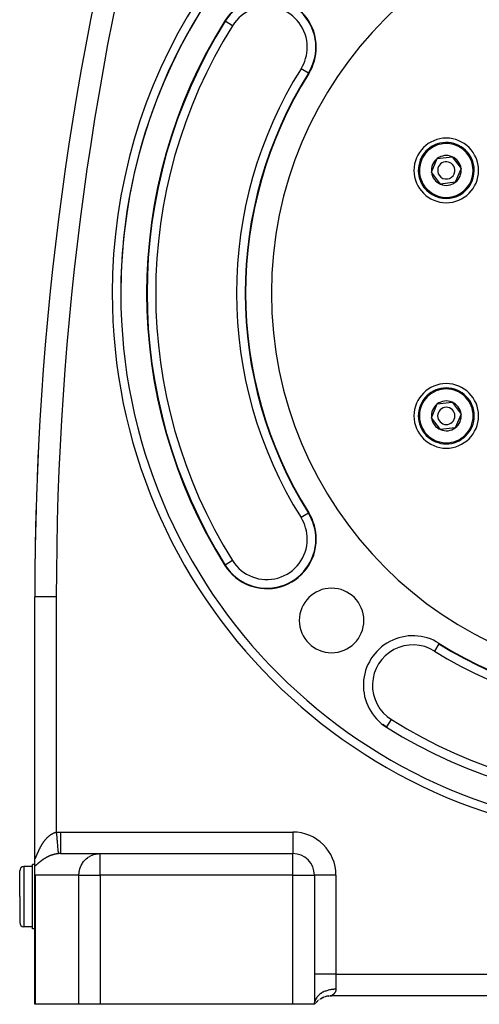
# Model space of a CAD drawing. Extents: x 24 to 1559, y -969 to 283.
# Drawn here: x 1262 to 1369, y -514 to -286 of the extents above; entities that cross this region are included whole.
import ezdxf

# ---------------------------------------------------------------- set-up
doc = ezdxf.new("R2010")
doc.units = 0
doc.linetypes.add('DASHED', pattern=[11.05, 8.7, -2.35])
doc.layers.get('0').update_dxf_attribs({"linetype": 'CONTINUOUS'})
doc.layers.add('NEVIDI', color=4, linetype='DASHED')

msp = doc.modelspace()

# ---------------------------------------------------------------- linework, layer by layer
at = {"color": 2}
for p, q in [((1359.045558, -318.028843), (1362.482876, -317.598909)), ((1362.482876, -317.598909), (1364.57387, -320.360746)), ((1357.699234, -321.220616), (1359.045558, -318.028843)), ((1359.790228, -323.982453), (1357.699234, -321.220616)), ((1364.57387, -320.360746), (1363.227546, -323.552518)), ((1363.227546, -323.552518), (1359.790228, -323.982453)), ((1359.045558, -375.028843), (1362.482876, -374.598909)), ((1362.482876, -374.598909), (1364.57387, -377.360746)), ((1357.699234, -378.220616), (1359.045558, -375.028843)), ((1359.790228, -380.982453), (1357.699234, -378.220616)), ((1364.57387, -377.360746), (1363.227546, -380.552518)), ((1363.227546, -380.552518), (1359.790228, -380.982453)), ((1266.408885, -384.185969), (1266.414729, -384.186267)), ((1265.5, -480.202845), (1265.5, -419.845643)), ((1265.503045, -419.845643), (1265.5, -419.845643)), ((1265.5, -480.202845), (1265.5, -419.845643)), ((1359.429246, -430.705495), (1359.428306, -430.706995)), ((1271.456849, -479.440681), (1280.696849, -479.440681)), ((1280.696849, -479.440681), (1325.5, -479.440681)), ((1280.696849, -479.440681), (1325.5, -479.440681)), ((1265, -482.440681), (1263, -482.440681)), ((1265.500027, -481.940681), (1265, -481.940681)), ((1265, -489.440681), (1265, -481.940681)), ((1265.5, -482.364374), (1265.499996, -480.242807)), ((1265.499997, -480.229927), (1265.499997, -480.223695)), ((1265.5, -483.574002), (1265.5, -482.364376)), ((1265.927922, -481.940681), (1265.926748, -481.940681)), ((1262, -489.440681), (1262, -483.440681)), ((1262, -489.440681), (1262, -483.440681)), ((1265.5, -514.440681), (1265.5, -483.574002)), ((1265.517175, -483.984776), (1265.5, -483.574002)), ((1265.5, -514.440681), (1265.5, -483.574002)), ((1265.537171, -484.179778), (1265.517175, -483.984776)), ((1265.575686, -484.440681), (1265.537171, -484.179778)), ((1330.5, -484.440681), (1330.5, -514.440681)), ((1330.5, -484.440681), (1330.5, -514.440681)), ((1262, -489.440681), (1262, -495.440681)), ((1262, -489.440681), (1262, -495.440681)), ((1265, -496.940681), (1265, -489.440681)), ((1265, -496.440681), (1263, -496.440681)), ((1265.5, -496.940681), (1265, -496.940681)), ((1265.575686, -514.440681), (1265.5, -514.440681)), ((1275.772536, -514.440681), (1265.575686, -514.440681)), ((1280.696849, -514.440681), (1275.772536, -514.440681)), ((1325.5, -514.440681), (1280.696849, -514.440681)), ((1330.5, -514.440681), (1325.5, -514.440681)), ((1330.499999, -514.440685), (1330.582373, -514.032845)), ((1330.499999, -514.440685), (1330.592244, -514.034778)), ((1330.499999, -514.440685), (1330.601778, -514.03736)), ((1330.499999, -514.440685), (1330.610951, -514.040534)), ((1330.499999, -514.440685), (1330.619734, -514.04424)), ((1330.499999, -514.440685), (1330.628072, -514.048403)), ((1330.499999, -514.440684), (1330.635953, -514.052957)), ((1330.499999, -514.440684), (1330.643378, -514.057845)), ((1330.499999, -514.440684), (1330.650354, -514.063019)), ((1330.499999, -514.440684), (1330.656885, -514.068428)), ((1330.499999, -514.440684), (1330.662979, -514.074023)), ((1330.499999, -514.440684), (1330.668642, -514.079756)), ((1330.499999, -514.440683), (1330.673889, -514.085588)), ((1330.499999, -514.440683), (1330.678732, -514.09148)), ((1330.499999, -514.440683), (1330.683185, -514.097395)), ((1330.499999, -514.440683), (1330.687263, -514.103295)), ((1330.499999, -514.440683), (1330.69098, -514.109144)), ((1330.499999, -514.440683), (1330.694353, -514.114912)), ((1330.499999, -514.440683), (1330.697398, -514.120565)), ((1330.499999, -514.440682), (1330.700129, -514.126063)), ((1330.499999, -514.440682), (1330.702558, -514.131361)), ((1330.499999, -514.440682), (1330.704705, -514.136427)), ((1330.499999, -514.440682), (1330.706591, -514.141242)), ((1330.499999, -514.440682), (1330.708238, -514.145784)), ((1330.499999, -514.440682), (1330.709666, -514.150034)), ((1330.499999, -514.440682), (1330.710896, -514.153972)), ((1330.499999, -514.440682), (1330.711947, -514.157579)), ((1330.5, -514.440686), (1330.561732, -514.03115)), ((1330.5, -514.440686), (1330.551044, -514.031504)), ((1330.5, -514.440686), (1330.572189, -514.031616)), ((1330.5, -514.440686), (1330.54017, -514.032736)), ((1330.5, -514.440681), (1330.712836, -514.160841)), ((1330.5, -514.440681), (1330.713577, -514.163743)), ((1330.5, -514.440681), (1330.714183, -514.166269)), ((1330.5, -514.440681), (1330.714671, -514.168407)), ((1330.5, -514.440681), (1330.71505, -514.170142)), ((1330.5, -514.440681), (1330.715328, -514.171465)), ((1330.5, -514.440681), (1330.715511, -514.172362)), ((1330.5, -514.440681), (1330.715604, -514.172824)), ((1330.675056, -514.222729), (1330.748967, -514.136244)), ((1330.935139, -513.937937), (1331.10532, -513.774658)), ((1331.252789, -513.63996), (1331.403261, -513.519657)), ((1331.56654, -513.392631), (1331.588088, -513.377504)), ((1331.904468, -513.167575), (1332.263869, -512.968572)), ((1332.345104, -512.931577), (1332.674294, -512.787274)), ((1332.709583, -512.440681), (1332.707274, -512.440681)), ((1332.707274, -512.440681), (1332.709583, -512.440681)), ((1332.926517, -512.696873), (1333.058739, -512.654834)), ((1333.289463, -512.591928), (1333.407703, -512.5623)), ((1333.653908, -512.515671), (1333.942367, -512.475425)), ((1334.094749, -512.458875), (1334.5, -512.440681)), ((1334.150213, -512.440681), (1334.146443, -512.440681)), ((1334.146443, -512.440681), (1334.150213, -512.440681)), ((1334.447634, -512.440681), (1334.426542, -512.440681)), ((1334.426542, -512.440681), (1334.447634, -512.440681)), ((1486.5, -512.440681), (1334.5, -512.440681)), ((1486.5, -512.440681), (1334.5, -512.440681))]:
    msp.add_line(p, q, dxfattribs=at)
for centre, radius, start, end in [((1410.5, -349.290681), 125, 0, 180), ((1965.5, -419.845643), 700, 164.641047, 180), ((1410.5, -349.290681), 125, 113.248724, 180), ((1410.5, -349.290681), 90, 0, 180), ((1319.43406, -292.165866), 11.5, 0, 147.900335), ((1410.5, -349.290681), 119, 147.900335, 212.099665), ((1319.43406, -292.165866), 11.5, 327.900335, 360), ((1410.5, -349.290681), 96, 147.900335, 212.099665), ((1361.136552, -320.790681), 7.5, 0, 180), ((1361.136552, -320.790681), 6.5, 7.129451, 187.129451), ((1361.136552, -320.790681), 3.464102, 67.129451, 127.129451), ((1361.136552, -320.790681), 3.464102, 7.129451, 67.129451), ((1361.136552, -320.790681), 6.5, 187.129451, 7.129451), ((1361.136552, -320.790681), 3.464102, 127.129451, 187.129451), ((1361.136552, -320.790681), 2, 7.129451, 187.129451), ((1361.136552, -320.790681), 7.5, 180, 360), ((1361.136552, -320.790681), 3.464102, 187.129451, 247.129451), ((1361.136552, -320.790681), 2, 187.129451, 7.129451), ((1361.136552, -320.790681), 3.464102, 307.129451, 7.129451), ((1361.136552, -320.790681), 3.464102, 247.129451, 307.129451), ((1410.5, -349.290681), 125, 180, 360), ((1410.5, -349.290681), 90, 180, 360), ((1361.136552, -377.790681), 7.5, 0, 180), ((1361.136552, -377.790681), 6.5, 67.129451, 247.129451), ((1361.136552, -377.790681), 6.5, 247.129451, 67.129451), ((1361.136552, -377.790681), 3.464102, 67.129451, 127.129451), ((1361.136552, -377.790681), 3.464102, 7.129451, 67.129451), ((1361.136552, -377.790681), 3.464102, 127.129451, 187.129451), ((1361.136552, -377.790681), 2, 67.129451, 247.129451), ((1361.136552, -377.790681), 2, 247.129451, 67.129451), ((1361.136552, -377.790681), 7.5, 180, 360), ((1361.136552, -377.790681), 3.464102, 187.129451, 247.129451), ((1361.136552, -377.790681), 3.464102, 307.129451, 7.129451), ((1361.136552, -377.790681), 3.464102, 247.129451, 307.129451), ((1965.5, -419.845643), 700, 177.079952, 177.757614), ((1965.5, -419.845643), 700, 178.295399, 179.939332), ((1319.43406, -406.415496), 11.5, 0, 32.099665), ((1319.43406, -406.415496), 11.5, 212.099665, 360), ((1334.486021, -425.30466), 7.5, 0, 180), ((1334.486021, -425.30466), 7.5, 180, 360), ((1353.375185, -440.356621), 11.5, 57.900335, 237.900335), ((1410.5, -349.290681), 96, 237.900335, 302.099665), ((1353.375185, -440.356621), 11.3928, 232.540524, 237.900335), ((1410.5, -349.290681), 119, 237.900335, 302.099665), ((1367.448114, -453.227128), 8, 209.321522, 209.342976), ((1325.5, -484.440681), 5, 0, 90), ((1263, -483.440681), 1, 90, 180), ((1263, -495.440681), 1, 180, 270), ((1334.5, -517.440681), 5, 137.988781, 140.549296), ((1334.5, -517.440681), 5, 134.190425, 135.863957), ((1334.5, -517.440681), 5, 131.416487, 134.043748), ((1334.5, -517.440681), 5, 129.460236, 130.84791), ((1334.5, -517.440681), 5, 125.615179, 126.616059), ((1334.5, -517.440681), 5, 120.094349, 122.278589), ((1334.5, -517.440681), 5, 110.843548, 117.910512), ((1334.5, -517.440681), 5, 97.129431, 108.681507), ((1334.5, -517.440681), 5, 90, 94.931658)]:
    msp.add_arc(centre, radius, start, end, dxfattribs=at)
at = {"layer": 'NEVIDI', "color": 7, "linetype": 'CONTINUOUS'}
for p, q in [((1309.782933, -286.111804), (1309.692122, -286.054839)), ((1311.476151, -287.173944), (1309.782933, -286.111804)), ((1329.085186, -298.219927), (1327.391968, -297.157787)), ((1329.085186, -298.219927), (1329.175997, -298.276893)), ((1329.085186, -400.361434), (1327.391968, -401.423574)), ((1329.085186, -400.361434), (1329.175997, -400.304469)), ((1311.476151, -411.407417), (1309.782933, -412.469557)), ((1309.782933, -412.469557), (1309.692122, -412.526523)), ((1270.5, -419.845643), (1265.503045, -419.845643)), ((1270.5, -419.845643), (1270.5, -474.485182)), ((1359.428306, -430.706995), (1358.367107, -432.398713)), ((1359.429246, -430.705495), (1359.486212, -430.614683)), ((1347.321124, -450.007748), (1347.264158, -450.098559)), ((1347.322063, -450.00625), (1348.383263, -448.31453)), ((1268.487167, -475.646444), (1268.548363, -475.58706)), ((1268.548363, -475.58706), (1268.557517, -475.578316)), ((1268.557517, -475.578316), (1268.619411, -475.520142)), ((1268.619411, -475.520142), (1268.628631, -475.511616)), ((1268.628631, -475.511616), (1268.691238, -475.454684)), ((1268.691238, -475.454684), (1268.700452, -475.446445)), ((1268.700452, -475.446445), (1268.763739, -475.390826)), ((1268.763739, -475.390826), (1268.773199, -475.382656)), ((1268.773199, -475.382656), (1268.837177, -475.328387)), ((1268.837177, -475.328387), (1268.846599, -475.320538)), ((1268.846599, -475.320538), (1268.911401, -475.267551)), ((1268.911401, -475.267551), (1268.921081, -475.259785)), ((1268.921081, -475.259785), (1268.980407, -475.213018)), ((1268.980407, -475.213018), (1268.986577, -475.208236)), ((1268.986577, -475.208236), (1268.996367, -475.20068)), ((1268.996367, -475.20068), (1269.062666, -475.150528)), ((1269.062666, -475.150528), (1269.072407, -475.143308)), ((1269.072407, -475.143308), (1269.139306, -475.094747)), ((1269.139306, -475.094747), (1269.149265, -475.08767)), ((1269.149265, -475.08767), (1269.216486, -475.040938)), ((1269.216486, -475.040938), (1269.226503, -475.034128)), ((1269.226503, -475.034128), (1269.294146, -474.98918)), ((1269.294146, -474.98918), (1269.304216, -474.982643)), ((1269.304216, -474.982643), (1269.372202, -474.939554)), ((1269.372202, -474.939554), (1269.38219, -474.933377)), ((1269.38219, -474.933377), (1269.450641, -474.89209)), ((1269.450641, -474.89209), (1269.460824, -474.886104)), ((1269.460824, -474.886104), (1269.529527, -474.846776)), ((1269.529527, -474.846776), (1269.539692, -474.841113)), ((1269.539692, -474.841113), (1269.592119, -474.812542)), ((1269.592119, -474.812542), (1269.608837, -474.803656)), ((1269.608837, -474.803656), (1269.619103, -474.798253)), ((1269.619103, -474.798253), (1269.688602, -474.762745)), ((1269.688602, -474.762745), (1269.698954, -474.757616)), ((1269.698954, -474.757616), (1269.768758, -474.724108)), ((1269.768758, -474.724108), (1269.779161, -474.719275)), ((1269.779161, -474.719275), (1269.849326, -474.687764)), ((1269.849326, -474.687764), (1269.859802, -474.683221)), ((1269.859802, -474.683221), (1269.930421, -474.653695)), ((1269.930421, -474.653695), (1269.940939, -474.649461)), ((1269.940939, -474.649461), (1270.011983, -474.621964)), ((1270.011983, -474.621964), (1270.022568, -474.618032)), ((1270.022568, -474.618032), (1270.094005, -474.592611)), ((1270.094005, -474.592611), (1270.104657, -474.588987)), ((1270.104657, -474.588987), (1270.176478, -474.565683)), ((1270.176478, -474.565683), (1270.187164, -474.562385)), ((1270.187164, -474.562385), (1270.218131, -474.553071)), ((1270.218131, -474.553071), (1270.259425, -474.541221)), ((1270.259425, -474.541221), (1270.270136, -474.538254)), ((1270.270136, -474.538254), (1270.34279, -474.519288)), ((1270.34279, -474.519288), (1270.353605, -474.516638)), ((1270.353605, -474.516638), (1270.426768, -474.499887)), ((1270.426768, -474.499887), (1270.437521, -474.497599)), ((1270.437521, -474.497599), (1270.5, -474.485182)), ((1270.5, -474.485182), (1270.552504, -474.480423)), ((1270.5, -474.485182), (1270.545369, -474.971815)), ((1270.545369, -474.971815), (1270.553391, -475.057861)), ((1270.552504, -474.480423), (1270.977899, -474.451812)), ((1270.553391, -475.057861), (1270.554697, -475.071871)), ((1270.554697, -475.071871), (1270.605945, -475.621607)), ((1270.977899, -474.451812), (1271.041044, -474.449069)), ((1271.041044, -474.449069), (1271.456849, -474.440681)), ((1271.456849, -474.440681), (1325.5, -474.440681)), ((1271.456849, -474.440681), (1271.456849, -474.722531)), ((1271.456849, -474.722531), (1271.456849, -475.007628)), ((1271.456849, -475.007628), (1271.456849, -475.021863)), ((1271.456849, -475.021863), (1271.456849, -475.348614)), ((1271.456849, -475.348614), (1271.456849, -475.665227)), ((1325.5, -474.440681), (1325.5, -479.440681)), ((1266.83511, -477.949696), (1266.866192, -477.891868)), ((1266.866192, -477.891868), (1266.877137, -477.871659)), ((1266.877137, -477.871659), (1266.883449, -477.86004)), ((1266.883449, -477.86004), (1266.926111, -477.782201)), ((1266.926111, -477.782201), (1266.932503, -477.770641)), ((1266.932503, -477.770641), (1266.975806, -477.693035)), ((1266.975806, -477.693035), (1266.982293, -477.681514)), ((1266.982293, -477.681514), (1267.026275, -477.604116)), ((1267.026275, -477.604116), (1267.032813, -477.592717)), ((1267.032813, -477.592717), (1267.07747, -477.515581)), ((1267.07747, -477.515581), (1267.084058, -477.504309)), ((1267.084058, -477.504309), (1267.129394, -477.427473)), ((1267.129394, -477.427473), (1267.136158, -477.416121)), ((1267.136158, -477.416121), (1267.182056, -477.339821)), ((1267.182056, -477.339821), (1267.188939, -477.328491)), ((1267.188939, -477.328491), (1267.235586, -477.252453)), ((1267.235586, -477.252453), (1267.242549, -477.241215)), ((1267.242549, -477.241215), (1267.289837, -477.165656)), ((1267.289837, -477.165656), (1267.296909, -477.154468)), ((1267.296909, -477.154468), (1267.327451, -477.106492)), ((1267.327451, -477.106492), (1267.344892, -477.079339)), ((1267.344892, -477.079339), (1267.352079, -477.0682)), ((1267.352079, -477.0682), (1267.400782, -476.993501)), ((1267.400782, -476.993501), (1267.408049, -476.982471)), ((1267.408049, -476.982471), (1267.457482, -476.908231)), ((1267.457482, -476.908231), (1267.464871, -476.897252)), ((1267.464871, -476.897252), (1267.515016, -476.82354)), ((1267.515016, -476.82354), (1267.522526, -476.812621)), ((1267.522526, -476.812621), (1267.5734, -476.739456)), ((1267.5734, -476.739456), (1267.581026, -476.728611)), ((1267.581026, -476.728611), (1267.632686, -476.655957)), ((1267.632686, -476.655957), (1267.640431, -476.645187)), ((1267.640431, -476.645187), (1267.69286, -476.573117)), ((1267.69286, -476.573117), (1267.700719, -476.562438)), ((1267.700719, -476.562438), (1267.753941, -476.490964)), ((1267.753941, -476.490964), (1267.761919, -476.480376)), ((1267.761919, -476.480376), (1267.815957, -476.409516)), ((1267.815957, -476.409516), (1267.824022, -476.399067)), ((1267.824022, -476.399067), (1267.838998, -476.379752)), ((1267.838998, -476.379752), (1267.878776, -476.328992)), ((1267.878776, -476.328992), (1267.88698, -476.31862)), ((1267.88698, -476.31862), (1267.94249, -476.249319)), ((1267.94249, -476.249319), (1267.9508, -476.239075)), ((1267.9508, -476.239075), (1268.006976, -476.170699)), ((1268.006976, -476.170699), (1268.015383, -476.160597)), ((1268.015383, -476.160597), (1268.072257, -476.093148)), ((1268.072257, -476.093148), (1268.080749, -476.083209)), ((1268.080749, -476.083209), (1268.138166, -476.016904)), ((1268.138166, -476.016904), (1268.146714, -476.007166)), ((1268.146714, -476.007166), (1268.204732, -475.94197)), ((1268.204732, -475.94197), (1268.213388, -475.932376)), ((1268.213388, -475.932376), (1268.271986, -475.86834)), ((1268.271986, -475.86834), (1268.280733, -475.858916)), ((1268.280733, -475.858916), (1268.340017, -475.795955)), ((1268.340017, -475.795955), (1268.348759, -475.786805)), ((1268.348759, -475.786805), (1268.392963, -475.741057)), ((1268.392963, -475.741057), (1268.40864, -475.725041)), ((1268.40864, -475.725041), (1268.417602, -475.715935)), ((1268.417602, -475.715935), (1268.478115, -475.655367)), ((1268.478115, -475.655367), (1268.487167, -475.646444)), ((1270.605945, -475.621607), (1270.613786, -475.705722)), ((1270.613786, -475.705722), (1270.615057, -475.719353)), ((1270.615057, -475.719353), (1270.664649, -476.251349)), ((1270.664649, -476.251349), (1270.67217, -476.332033)), ((1270.67217, -476.332033), (1270.673399, -476.345217)), ((1270.673399, -476.345217), (1270.720501, -476.850504)), ((1270.720501, -476.850504), (1270.727559, -476.92621)), ((1270.727559, -476.92621), (1270.728709, -476.93855)), ((1270.728709, -476.93855), (1270.772468, -477.407941)), ((1270.772468, -477.407941), (1270.778951, -477.477481)), ((1270.778951, -477.477481), (1270.780014, -477.488887)), ((1270.780014, -477.488887), (1270.819685, -477.914399)), ((1271.456849, -475.665227), (1271.456849, -475.679116)), ((1271.456849, -475.679116), (1271.456849, -475.960256)), ((1271.456849, -475.960256), (1271.456849, -476.30078)), ((1271.456849, -476.30078), (1271.456849, -476.314069)), ((1271.456849, -476.314069), (1271.456849, -476.547728)), ((1271.456849, -476.547728), (1271.456849, -476.903268)), ((1271.456849, -476.903268), (1271.456849, -476.915727)), ((1271.456849, -476.915727), (1271.456849, -477.101688)), ((1271.456849, -477.101688), (1271.456849, -477.461571)), ((1271.456849, -477.461571), (1271.456849, -477.472971)), ((1271.456849, -477.472971), (1271.456849, -477.613323)), ((1271.456849, -477.613323), (1271.456849, -477.966071)), ((1265.809097, -480.184042), (1265.833154, -480.130843)), ((1265.833154, -480.130843), (1265.836786, -480.122719)), ((1265.836786, -480.122719), (1265.854096, -480.083715)), ((1265.854096, -480.083715), (1265.861663, -480.066525)), ((1265.861663, -480.066525), (1265.865414, -480.057974)), ((1265.865414, -480.057974), (1265.891097, -479.998982)), ((1265.891097, -479.998982), (1265.894977, -479.990009)), ((1265.894977, -479.990009), (1265.921427, -479.92852)), ((1265.921427, -479.92852), (1265.925469, -479.919082)), ((1265.925469, -479.919082), (1265.952622, -479.855478)), ((1265.952622, -479.855478), (1265.956771, -479.845736)), ((1265.956771, -479.845736), (1265.984615, -479.780264)), ((1265.984615, -479.780264), (1265.988825, -479.770357)), ((1265.988825, -479.770357), (1266.017328, -479.703284)), ((1266.017328, -479.703284), (1266.021611, -479.693207)), ((1266.021611, -479.693207), (1266.050768, -479.624664)), ((1266.050768, -479.624664), (1266.055209, -479.614235)), ((1266.055209, -479.614235), (1266.084958, -479.544471)), ((1266.084958, -479.544471), (1266.089493, -479.533854)), ((1266.089493, -479.533854), (1266.119867, -479.4629)), ((1266.119867, -479.4629), (1266.123618, -479.454158)), ((1266.123618, -479.454158), (1266.124503, -479.452096)), ((1266.124503, -479.452096), (1266.155473, -479.380125)), ((1266.155473, -479.380125), (1266.160213, -479.369142)), ((1266.160213, -479.369142), (1266.191873, -479.296042)), ((1266.191873, -479.296042), (1266.196703, -479.284929)), ((1266.196703, -479.284929), (1266.229025, -479.210868)), ((1266.229025, -479.210868), (1266.233995, -479.199527)), ((1266.233995, -479.199527), (1266.266983, -479.124606)), ((1266.266983, -479.124606), (1266.272003, -479.113259)), ((1266.272003, -479.113259), (1266.305653, -479.037592)), ((1266.305653, -479.037592), (1266.31079, -479.026104)), ((1266.31079, -479.026104), (1266.345147, -478.949704)), ((1266.345147, -478.949704), (1266.350387, -478.938121)), ((1266.350387, -478.938121), (1266.385414, -478.861171)), ((1266.385414, -478.861171), (1266.390756, -478.849509)), ((1266.390756, -478.849509), (1266.426487, -478.772012)), ((1266.426487, -478.772012), (1266.431921, -478.760303)), ((1266.431921, -478.760303), (1266.462839, -478.69408)), ((1266.462839, -478.69408), (1266.468345, -478.682356)), ((1266.468345, -478.682356), (1266.473809, -478.670743)), ((1266.473809, -478.670743), (1266.510916, -478.592441)), ((1266.510916, -478.592441), (1266.516473, -478.580799)), ((1266.516473, -478.580799), (1266.554209, -478.502329)), ((1266.554209, -478.502329), (1266.559869, -478.490646)), ((1266.559869, -478.490646), (1266.598215, -478.41211)), ((1266.598215, -478.41211), (1266.603962, -478.400429)), ((1266.603962, -478.400429), (1266.642928, -478.32185)), ((1266.642928, -478.32185), (1266.648759, -478.310183)), ((1266.648759, -478.310183), (1266.688331, -478.231633)), ((1266.688331, -478.231633), (1266.694279, -478.219921)), ((1266.694279, -478.219921), (1266.734466, -478.141427)), ((1266.734466, -478.141427), (1266.740494, -478.129749)), ((1266.740494, -478.129749), (1266.781329, -478.051295)), ((1266.781329, -478.051295), (1266.787435, -478.03966)), ((1266.787435, -478.03966), (1266.828911, -477.961307)), ((1266.828911, -477.961307), (1266.83511, -477.949696)), ((1268.56987, -480.159289), (1268.504454, -480.191415)), ((1268.579614, -480.154564), (1268.56987, -480.159289)), ((1268.645508, -480.12302), (1268.579614, -480.154564)), ((1268.655301, -480.118393), (1268.645508, -480.12302)), ((1268.721763, -480.087403), (1268.655301, -480.118393)), ((1268.731662, -480.082849), (1268.721763, -480.087403)), ((1268.798606, -480.052471), (1268.731662, -480.082849)), ((1268.808577, -480.048009), (1268.798606, -480.052471)), ((1268.876095, -480.018219), (1268.808577, -480.048009)), ((1268.886169, -480.013838), (1268.876095, -480.018219)), ((1268.954127, -479.984712), (1268.886169, -480.013838)), ((1268.959112, -479.982605), (1268.954127, -479.984712)), ((1268.964319, -479.980408), (1268.959112, -479.982605)), ((1269.032887, -479.951891), (1268.964319, -479.980408)), ((1269.0431, -479.947709), (1269.032887, -479.951891)), ((1269.112264, -479.919827), (1269.0431, -479.947709)), ((1269.122573, -479.915737), (1269.112264, -479.919827)), ((1269.192353, -479.888504), (1269.122573, -479.915737)), ((1269.202746, -479.884515), (1269.192353, -479.888504)), ((1269.273156, -479.857947), (1269.202746, -479.884515)), ((1269.28367, -479.854048), (1269.273156, -479.857947)), ((1269.354603, -479.82821), (1269.28367, -479.854048)), ((1269.365166, -479.824431), (1269.354603, -479.82821)), ((1269.436766, -479.799291), (1269.365166, -479.824431)), ((1269.447425, -479.795619), (1269.436766, -479.799291)), ((1269.519463, -479.771281), (1269.447425, -479.795619)), ((1269.530196, -479.767727), (1269.519463, -479.771281)), ((1269.602584, -479.744237), (1269.530196, -479.767727)), ((1269.613348, -479.740816), (1269.602584, -479.744237)), ((1269.637787, -479.733119), (1269.613348, -479.740816)), ((1269.686062, -479.718197), (1269.637787, -479.733119)), ((1269.696887, -479.714902), (1269.686062, -479.718197)), ((1269.769606, -479.693262), (1269.696887, -479.714902)), ((1269.780413, -479.690119), (1269.769606, -479.693262)), ((1269.853383, -479.66939), (1269.780413, -479.690119)), ((1269.864229, -479.666383), (1269.853383, -479.66939)), ((1269.937349, -479.646608), (1269.864229, -479.666383)), ((1269.948222, -479.643742), (1269.937349, -479.646608)), ((1270.02153, -479.624919), (1269.948222, -479.643742)), ((1270.032426, -479.622197), (1270.02153, -479.624919)), ((1270.105937, -479.604336), (1270.032426, -479.622197)), ((1270.116887, -479.601752), (1270.105937, -479.604336)), ((1270.190696, -479.584845), (1270.116887, -479.601752)), ((1270.201665, -479.58241), (1270.190696, -479.584845)), ((1270.275683, -479.566494), (1270.201665, -479.58241)), ((1270.286682, -479.564206), (1270.275683, -479.566494)), ((1270.314675, -479.558475), (1270.286682, -479.564206)), ((1270.360829, -479.549312), (1270.314675, -479.558475)), ((1270.371849, -479.547177), (1270.360829, -479.549312)), ((1270.446249, -479.533294), (1270.371849, -479.547177)), ((1270.457303, -479.531311), (1270.446249, -479.533294)), ((1270.531902, -479.518467), (1270.457303, -479.531311)), ((1270.543036, -479.516631), (1270.531902, -479.518467)), ((1270.617857, -479.504842), (1270.543036, -479.516631)), ((1270.628972, -479.503173), (1270.617857, -479.504842)), ((1270.704046, -479.492453), (1270.628972, -479.503173)), ((1270.715199, -479.490943), (1270.704046, -479.492453)), ((1270.790509, -479.481317), (1270.715199, -479.490943)), ((1270.801692, -479.479972), (1270.790509, -479.481317)), ((1270.877237, -479.471462), (1270.801692, -479.479972)), ((1270.819685, -477.914399), (1270.825483, -477.976582)), ((1270.825483, -477.976582), (1270.826419, -477.986626)), ((1270.826419, -477.986626), (1270.861292, -478.360662)), ((1270.861292, -478.360662), (1270.866315, -478.414543)), ((1270.866315, -478.414543), (1270.867122, -478.423194)), ((1270.867122, -478.423194), (1270.896578, -478.73916)), ((1270.888457, -479.470284), (1270.877237, -479.471462)), ((1270.96405, -479.462932), (1270.888457, -479.470284)), ((1270.896578, -478.73916), (1270.900722, -478.783603)), ((1270.900722, -478.783603), (1270.901384, -478.790707)), ((1270.901384, -478.790707), (1270.924926, -479.043242)), ((1270.924926, -479.043242), (1270.928126, -479.077571)), ((1270.928126, -479.077571), (1270.928632, -479.083001)), ((1270.928632, -479.083001), (1270.945869, -479.267914)), ((1270.945869, -479.267914), (1270.948028, -479.291066)), ((1270.948028, -479.291066), (1270.948369, -479.294731)), ((1270.948369, -479.294731), (1270.958971, -479.408464)), ((1270.958971, -479.408464), (1270.960094, -479.420516)), ((1270.960094, -479.420516), (1270.960265, -479.422348)), ((1270.960265, -479.422348), (1270.964047, -479.462911)), ((1270.964047, -479.462911), (1270.964048, -479.462932)), ((1270.980175, -479.461496), (1270.964048, -479.462932)), ((1271.177662, -479.447813), (1270.980175, -479.461496)), ((1271.210174, -479.446248), (1271.177662, -479.447813)), ((1271.429694, -479.440748), (1271.210174, -479.446248)), ((1271.456848, -479.440681), (1271.429694, -479.440748)), ((1271.456849, -477.966071), (1271.456849, -477.976214)), ((1271.456849, -477.976214), (1271.456849, -478.074497)), ((1271.456849, -478.074497), (1271.456849, -478.407447)), ((1271.456849, -478.407447), (1271.456849, -478.416258)), ((1271.456849, -478.416258), (1271.456849, -478.477875)), ((1271.456849, -478.477875), (1271.456849, -478.777977)), ((1271.456849, -478.777977), (1271.456849, -478.785111)), ((1271.456849, -478.785111), (1271.456849, -478.81704)), ((1271.456849, -478.81704), (1271.456849, -479.071036)), ((1271.456849, -479.071036), (1271.456849, -479.076457)), ((1271.456849, -479.076457), (1271.456849, -479.086598)), ((1271.456849, -479.086598), (1271.456849, -479.281316)), ((1271.456849, -479.281316), (1271.456849, -479.282261)), ((1271.456849, -479.282261), (1271.456849, -479.284873)), ((1271.456849, -479.284873), (1271.456849, -479.400918)), ((1271.456849, -479.400918), (1271.456849, -479.405102)), ((1271.456849, -479.405102), (1271.456849, -479.406789)), ((1271.456849, -479.406789), (1271.456849, -479.440681)), ((1277.93225, -480.30302), (1278.292111, -480.077413)), ((1278.292111, -480.077413), (1278.467139, -479.98261)), ((1278.467139, -479.98261), (1278.858259, -479.802268)), ((1278.858259, -479.802268), (1279.037492, -479.733108)), ((1279.037492, -479.733108), (1279.454276, -479.60248)), ((1279.454276, -479.60248), (1279.634238, -479.55848)), ((1279.634238, -479.55848), (1280.070456, -479.481298)), ((1280.070456, -479.481298), (1280.247885, -479.461505)), ((1280.247885, -479.461505), (1280.696849, -479.440681)), ((1280.696849, -484.440681), (1280.696849, -479.440681)), ((1325.5, -484.440681), (1325.5, -479.440681)), ((1263, -482.440681), (1263, -489.440681)), ((1265.5, -480.202845), (1265.500081, -480.223695)), ((1265.523629, -482.348309), (1265.5, -482.364376)), ((1265.500081, -480.223695), (1265.50015, -480.231085)), ((1265.50015, -480.231085), (1265.501173, -480.279013)), ((1265.501173, -480.279013), (1265.501409, -480.285863)), ((1265.501409, -480.285863), (1265.503558, -480.329944)), ((1265.503558, -480.329944), (1265.503962, -480.336181)), ((1265.503962, -480.336181), (1265.507267, -480.376206)), ((1265.507267, -480.376206), (1265.507844, -480.381828)), ((1265.507844, -480.381828), (1265.512329, -480.417489)), ((1265.512329, -480.417489), (1265.513085, -480.422455)), ((1265.513085, -480.422455), (1265.518778, -480.453481)), ((1265.518778, -480.453481), (1265.519719, -480.457745)), ((1265.519719, -480.457745), (1265.526666, -480.483873)), ((1265.528742, -482.344764), (1265.523629, -482.348309)), ((1265.526666, -480.483873), (1265.527791, -480.487368)), ((1265.527791, -480.487368), (1265.53603, -480.50829)), ((1265.563629, -482.319971), (1265.528742, -482.344764)), ((1265.53603, -480.50829), (1265.53735, -480.510994)), ((1265.53735, -480.510994), (1265.539754, -480.51553)), ((1265.539754, -480.51553), (1265.54684, -480.526335)), ((1265.54684, -480.526335), (1265.548336, -480.528182)), ((1265.548336, -480.528182), (1265.559028, -480.537754)), ((1265.559028, -480.537754), (1265.560704, -480.538744)), ((1265.560704, -480.538744), (1265.572587, -480.542502)), ((1265.568843, -482.31618), (1265.563629, -482.319971)), ((1265.604462, -482.289743), (1265.568843, -482.31618)), ((1265.572587, -480.542502), (1265.574453, -480.542628)), ((1265.574453, -480.542628), (1265.587524, -480.540571)), ((1265.587524, -480.540571), (1265.589551, -480.539839)), ((1265.589551, -480.539839), (1265.603813, -480.532041)), ((1265.603813, -480.532041), (1265.606016, -480.530463)), ((1265.609784, -482.285717), (1265.604462, -482.289743)), ((1265.606016, -480.530463), (1265.621456, -480.517004)), ((1265.646106, -482.257762), (1265.609784, -482.285717)), ((1265.621456, -480.517004), (1265.623837, -480.514589)), ((1265.623837, -480.514589), (1265.640468, -480.495538)), ((1265.640468, -480.495538), (1265.643028, -480.492296)), ((1265.643028, -480.492296), (1265.658411, -480.471298)), ((1265.651533, -482.253518), (1265.646106, -482.257762)), ((1265.688536, -482.224171), (1265.651533, -482.253518)), ((1265.658411, -480.471298), (1265.660827, -480.467781)), ((1265.660827, -480.467781), (1265.663547, -480.463756)), ((1265.663547, -480.463756), (1265.682353, -480.434152)), ((1265.682353, -480.434152), (1265.685222, -480.429388)), ((1265.685222, -480.429388), (1265.705001, -480.395011)), ((1265.69406, -482.219733), (1265.688536, -482.224171)), ((1265.731697, -482.189144), (1265.69406, -482.219733)), ((1265.705001, -480.395011), (1265.708005, -480.389576)), ((1265.708005, -480.389576), (1265.728697, -480.350814)), ((1265.728697, -480.350814), (1265.731821, -480.344775)), ((1265.737313, -482.184533), (1265.731697, -482.189144)), ((1265.731821, -480.344775), (1265.753335, -480.302051)), ((1265.746799, -482.176716), (1265.737313, -482.184533)), ((1265.775554, -482.152842), (1265.746799, -482.176716)), ((1265.753335, -480.302051), (1265.756627, -480.29535)), ((1265.756627, -480.29535), (1265.778973, -480.248895)), ((1265.78128, -482.148058), (1265.775554, -482.152842)), ((1265.778973, -480.248895), (1265.782356, -480.241727)), ((1265.820028, -482.11545), (1265.78128, -482.148058)), ((1265.782356, -480.241727), (1265.805587, -480.191709)), ((1265.805587, -480.191709), (1265.809097, -480.184042)), ((1265.825805, -482.110556), (1265.820028, -482.11545)), ((1265.865129, -482.077059), (1265.825805, -482.110556)), ((1265.870993, -482.072039), (1265.865129, -482.077059)), ((1265.910869, -482.037754), (1265.870993, -482.072039)), ((1265.916822, -482.032617), (1265.910869, -482.037754)), ((1265.957167, -481.997699), (1265.916822, -482.032617)), ((1265.963182, -481.99248), (1265.957167, -481.997699)), ((1266.004074, -481.956934), (1265.963182, -481.99248)), ((1266.010172, -481.951624), (1266.004074, -481.956934)), ((1266.051573, -481.915541), (1266.010172, -481.951624)), ((1266.057779, -481.910129), (1266.051573, -481.915541)), ((1266.099738, -481.873528), (1266.057779, -481.910129)), ((1266.105997, -481.868069), (1266.099738, -481.873528)), ((1266.148519, -481.831008), (1266.105997, -481.868069)), ((1266.154863, -481.825484), (1266.148519, -481.831008)), ((1266.197935, -481.78803), (1266.154863, -481.825484)), ((1266.204385, -481.782431), (1266.197935, -481.78803)), ((1266.248042, -481.744606), (1266.204385, -481.782431)), ((1266.254557, -481.738974), (1266.248042, -481.744606)), ((1266.298818, -481.700804), (1266.254557, -481.738974)), ((1266.305424, -481.695123), (1266.298818, -481.700804)), ((1266.350315, -481.656628), (1266.305424, -481.695123)), ((1266.356996, -481.650917), (1266.350315, -481.656628)), ((1266.377291, -481.6336), (1266.356996, -481.650917)), ((1266.402484, -481.61217), (1266.377291, -481.6336)), ((1266.409282, -481.6064), (1266.402484, -481.61217)), ((1266.455395, -481.567413), (1266.409282, -481.6064)), ((1266.462277, -481.561618), (1266.455395, -481.567413)), ((1266.509004, -481.522439), (1266.462277, -481.561618)), ((1266.515975, -481.516619), (1266.509004, -481.522439)), ((1266.563222, -481.477359), (1266.515975, -481.516619)), ((1266.57027, -481.47153), (1266.563222, -481.477359)), ((1266.61807, -481.432193), (1266.57027, -481.47153)), ((1266.6252, -481.426356), (1266.61807, -481.432193)), ((1266.673497, -481.387019), (1266.6252, -481.426356)), ((1266.680702, -481.381182), (1266.673497, -481.387019)), ((1266.729496, -481.341872), (1266.680702, -481.381182)), ((1266.736773, -481.336043), (1266.729496, -481.341872)), ((1266.786072, -481.296777), (1266.736773, -481.336043)), ((1266.793425, -481.290955), (1266.786072, -481.296777)), ((1266.843249, -481.251742), (1266.793425, -481.290955)), ((1266.850672, -481.245936), (1266.843249, -481.251742)), ((1266.90102, -481.2068), (1266.850672, -481.245936)), ((1266.908529, -481.201), (1266.90102, -481.2068)), ((1266.959425, -481.161946), (1266.908529, -481.201)), ((1266.967017, -481.156159), (1266.959425, -481.161946)), ((1266.994746, -481.135106), (1266.967017, -481.156159)), ((1267.018434, -481.117227), (1266.994746, -481.135106)), ((1267.026118, -481.111449), (1267.018434, -481.117227)), ((1267.078112, -481.072619), (1267.026118, -481.111449)), ((1267.085868, -481.066867), (1267.078112, -481.072619)), ((1267.138409, -481.028181), (1267.085868, -481.066867)), ((1267.146246, -481.022452), (1267.138409, -481.028181)), ((1267.199445, -480.983852), (1267.146246, -481.022452)), ((1267.207379, -480.978138), (1267.199445, -480.983852)), ((1267.26104, -480.939785), (1267.207379, -480.978138)), ((1267.269045, -480.934108), (1267.26104, -480.939785)), ((1267.323357, -480.895884), (1267.269045, -480.934108)), ((1267.331442, -480.890239), (1267.323357, -480.895884)), ((1267.386333, -480.852218), (1267.331442, -480.890239)), ((1267.394521, -480.846592), (1267.386333, -480.852218)), ((1267.450015, -480.808774), (1267.394521, -480.846592)), ((1267.458293, -480.80318), (1267.450015, -480.808774)), ((1267.514438, -480.765553), (1267.458293, -480.80318)), ((1267.522803, -480.759995), (1267.514438, -480.765553)), ((1267.5795, -480.722644), (1267.522803, -480.759995)), ((1267.587958, -480.717121), (1267.5795, -480.722644)), ((1267.63095, -480.689238), (1267.587958, -480.717121)), ((1267.645337, -480.679979), (1267.63095, -480.689238)), ((1267.65388, -480.674498), (1267.645337, -480.679979)), ((1267.711969, -480.637568), (1267.65388, -480.674498)), ((1267.720628, -480.632114), (1267.711969, -480.637568)), ((1267.779334, -480.595476), (1267.720628, -480.632114)), ((1267.788093, -480.590061), (1267.779334, -480.595476)), ((1267.84759, -480.553628), (1267.788093, -480.590061)), ((1267.856467, -480.548244), (1267.84759, -480.553628)), ((1267.916575, -480.512149), (1267.856467, -480.548244)), ((1267.925559, -480.506807), (1267.916575, -480.512149)), ((1267.986437, -480.470976), (1267.925559, -480.506807)), ((1267.995516, -480.465686), (1267.986437, -480.470976)), ((1268.057013, -480.430228), (1267.995516, -480.465686)), ((1268.066272, -480.424945), (1268.057013, -480.430228)), ((1268.12841, -480.389867), (1268.066272, -480.424945)), ((1268.137673, -480.384694), (1268.12841, -480.389867)), ((1268.20043, -480.350028), (1268.137673, -480.384694)), ((1268.209783, -480.344919), (1268.20043, -480.350028)), ((1268.273116, -480.310705), (1268.209783, -480.344919)), ((1268.28254, -480.305672), (1268.273116, -480.310705)), ((1268.287524, -480.303016), (1268.28254, -480.305672)), ((1268.34639, -480.271959), (1268.287524, -480.303016)), ((1268.355897, -480.266997), (1268.34639, -480.271959)), ((1268.420329, -480.233767), (1268.355897, -480.266997)), ((1268.429929, -480.228875), (1268.420329, -480.233767)), ((1268.494784, -480.196224), (1268.429929, -480.228875)), ((1268.504454, -480.191415), (1268.494784, -480.196224)), ((1276.060536, -482.75582), (1276.206353, -482.388652)), ((1276.206353, -482.388652), (1276.306262, -482.1767)), ((1276.306262, -482.1767), (1276.499906, -481.825332)), ((1276.499906, -481.825332), (1276.621821, -481.63359)), ((1276.621821, -481.63359), (1276.861647, -481.304504)), ((1276.861647, -481.304504), (1277.002194, -481.135127)), ((1277.002194, -481.135127), (1277.285698, -480.834629)), ((1277.285698, -480.834629), (1277.441332, -480.689239)), ((1277.441332, -480.689239), (1277.76517, -480.42334)), ((1277.76517, -480.42334), (1277.93225, -480.30302)), ((1275.772536, -484.440681), (1265.575686, -484.440681)), ((1265.575686, -484.440681), (1265.575686, -514.440681)), ((1275.772536, -484.440681), (1275.776528, -484.239375)), ((1275.772536, -514.440681), (1275.772536, -484.440681)), ((1275.772536, -484.440681), (1280.696849, -484.440681)), ((1275.776528, -484.239375), (1275.793045, -483.984816)), ((1275.793045, -483.984816), (1275.841717, -483.605509)), ((1275.841717, -483.605509), (1275.888552, -483.361737)), ((1275.888552, -483.361737), (1275.985785, -482.985213)), ((1275.985785, -482.985213), (1276.060536, -482.75582)), ((1325.5, -484.440681), (1280.696849, -484.440681)), ((1280.696849, -484.440681), (1280.696849, -514.440681)), ((1325.5, -484.440681), (1330.5, -484.440681)), ((1325.5, -514.440681), (1325.5, -484.440681)), ((1335.5, -484.440681), (1330.5, -484.440681)), ((1335.5, -484.440681), (1335.5, -507.440681)), ((1263, -489.440681), (1263, -496.440681)), ((1335.5, -507.440681), (1330.5, -507.440681)), ((1335.5, -507.440681), (1485.5, -507.440681)), ((1335.5, -507.440681), (1335.5, -510.940681)), ((1331.767054, -512.112182), (1331.584923, -512.263672)), ((1331.964463, -511.965809), (1331.767054, -512.112182)), ((1332.036417, -511.916446), (1331.964463, -511.965809)), ((1332.243813, -511.784621), (1332.036417, -511.916446)), ((1332.467633, -511.657817), (1332.243813, -511.784621)), ((1332.550241, -511.614646), (1332.467633, -511.657817)), ((1332.779085, -511.504298), (1332.550241, -511.614646)), ((1333.025014, -511.39955), (1332.779085, -511.504298)), ((1333.117149, -511.363703), (1333.025014, -511.39955)), ((1333.363029, -511.276452), (1333.117149, -511.363703)), ((1333.626576, -511.195648), (1333.363029, -511.276452)), ((1333.726938, -511.168134), (1333.626576, -511.195648)), ((1333.985127, -511.105186), (1333.726938, -511.168134)), ((1334.261679, -511.04972), (1333.985127, -511.105186)), ((1334.368634, -511.031457), (1334.261679, -511.04972)), ((1334.633873, -510.993593), (1334.368634, -511.031457)), ((1334.918856, -510.964402), (1334.633873, -510.993593)), ((1334.829484, -512.191243), (1334.824755, -512.195328)), ((1334.861611, -512.163007), (1334.829484, -512.191243)), ((1334.866457, -512.158672), (1334.861611, -512.163007)), ((1334.899265, -512.128786), (1334.866457, -512.158672)), ((1334.904199, -512.124207), (1334.899265, -512.128786)), ((1334.937497, -512.092696), (1334.904199, -512.124207)), ((1335.030762, -510.956128), (1334.918856, -510.964402)), ((1334.942489, -512.087878), (1334.937497, -512.092696)), ((1334.943851, -512.086559), (1334.942489, -512.087878)), ((1334.976075, -512.054777), (1334.943851, -512.086559)), ((1334.981089, -512.04973), (1334.976075, -512.054777)), ((1335.01477, -512.015062), (1334.981089, -512.04973)), ((1335.019792, -512.009775), (1335.01477, -512.015062)), ((1335.053407, -511.973528), (1335.019792, -512.009775)), ((1335.298117, -510.943535), (1335.030762, -510.956128)), ((1335.058405, -511.968006), (1335.053407, -511.973528)), ((1335.09178, -511.930181), (1335.058405, -511.968006)), ((1335.096719, -511.924436), (1335.09178, -511.930181)), ((1335.129661, -511.885053), (1335.096719, -511.924436)), ((1335.134532, -511.879064), (1335.129661, -511.885053)), ((1335.166878, -511.83811), (1335.134532, -511.879064)), ((1335.171648, -511.831885), (1335.166878, -511.83811)), ((1335.182889, -511.817014), (1335.171648, -511.831885)), ((1335.203228, -511.789347), (1335.182889, -511.817014)), ((1335.207863, -511.782897), (1335.203228, -511.789347)), ((1335.238541, -511.738715), (1335.207863, -511.782897)), ((1335.242988, -511.732081), (1335.238541, -511.738715)), ((1335.272553, -511.686293), (1335.242988, -511.732081)), ((1335.276862, -511.679357), (1335.272553, -511.686293)), ((1335.305135, -511.631945), (1335.276862, -511.679357)), ((1335.5, -510.940681), (1335.298117, -510.943535)), ((1335.309241, -511.624761), (1335.305135, -511.631945)), ((1335.336053, -511.575685), (1335.309241, -511.624761)), ((1335.339932, -511.568244), (1335.336053, -511.575685)), ((1335.365118, -511.517445), (1335.339932, -511.568244)), ((1335.368738, -511.509748), (1335.365118, -511.517445)), ((1335.383208, -511.477837), (1335.368738, -511.509748)), ((1335.392063, -511.457293), (1335.383208, -511.477837)), ((1335.395349, -511.449451), (1335.392063, -511.457293)), ((1335.41657, -511.395442), (1335.395349, -511.449451)), ((1335.419526, -511.387384), (1335.41657, -511.395442)), ((1335.438364, -511.332035), (1335.419526, -511.387384)), ((1335.440969, -511.323731), (1335.438364, -511.332035)), ((1335.457235, -511.267034), (1335.440969, -511.323731)), ((1335.459431, -511.258586), (1335.457235, -511.267034)), ((1335.472949, -511.200522), (1335.459431, -511.258586)), ((1335.474729, -511.19187), (1335.472949, -511.200522)), ((1335.48531, -511.132426), (1335.474729, -511.19187)), ((1335.486645, -511.123547), (1335.48531, -511.132426)), ((1335.492869, -511.074498), (1335.486645, -511.123547)), ((1335.494074, -511.062729), (1335.492869, -511.074498)), ((1335.494931, -511.053601), (1335.494074, -511.062729)), ((1335.498989, -510.9914), (1335.494931, -511.053601)), ((1335.499328, -510.982126), (1335.498989, -510.9914)), ((1335.5, -510.940681), (1335.499328, -510.982126)), ((1330.508678, -514.234564), (1330.5, -514.440681)), ((1330.533908, -514.033759), (1330.508678, -514.234564)), ((1330.54499, -513.972216), (1330.533908, -514.033759)), ((1330.592573, -513.770301), (1330.54499, -513.972216)), ((1330.655763, -513.573876), (1330.592573, -513.770301)), ((1330.67915, -513.512184), (1330.655763, -513.573876)), ((1330.764086, -513.318251), (1330.67915, -513.512184)), ((1330.864221, -513.129314), (1330.764086, -513.318251)), ((1330.900072, -513.068849), (1330.864221, -513.129314)), ((1331.020383, -512.88595), (1330.900072, -513.068849)), ((1331.155521, -512.708198), (1331.020383, -512.88595)), ((1331.203886, -512.650075), (1331.155521, -512.708198)), ((1331.35659, -512.481662), (1331.203886, -512.650075)), ((1331.524468, -512.318036), (1331.35659, -512.481662)), ((1331.584923, -512.263672), (1331.524468, -512.318036)), ((1334.500304, -512.440477), (1334.5, -512.440681)), ((1334.500514, -512.44034), (1334.500304, -512.440477)), ((1334.503319, -512.438488), (1334.500514, -512.44034)), ((1334.503944, -512.438074), (1334.503319, -512.438488)), ((1334.509501, -512.434363), (1334.503944, -512.438074)), ((1334.51052, -512.433679), (1334.509501, -512.434363)), ((1334.518763, -512.428116), (1334.51052, -512.433679)), ((1334.520169, -512.427163), (1334.518763, -512.428116)), ((1334.531007, -512.419791), (1334.520169, -512.427163)), ((1334.53281, -512.41856), (1334.531007, -512.419791)), ((1334.54615, -512.409409), (1334.53281, -512.41856)), ((1334.548321, -512.407912), (1334.54615, -512.409409)), ((1334.558425, -512.400917), (1334.548321, -512.407912)), ((1334.564049, -512.397002), (1334.558425, -512.400917)), ((1334.566563, -512.395247), (1334.564049, -512.397002)), ((1334.584596, -512.382562), (1334.566563, -512.395247)), ((1334.587418, -512.380561), (1334.584596, -512.382562)), ((1334.607593, -512.366134), (1334.587418, -512.380561)), ((1334.610748, -512.363857), (1334.607593, -512.366134)), ((1334.632946, -512.347689), (1334.610748, -512.363857)), ((1334.636362, -512.345177), (1334.632946, -512.347689)), ((1334.660448, -512.327276), (1334.636362, -512.345177)), ((1334.664126, -512.324513), (1334.660448, -512.327276)), ((1334.689952, -512.304887), (1334.664126, -512.324513)), ((1334.693888, -512.301861), (1334.689952, -512.304887)), ((1334.719075, -512.282264), (1334.693888, -512.301861)), ((1334.721298, -512.280515), (1334.719075, -512.282264)), ((1334.725493, -512.277206), (1334.721298, -512.280515)), ((1334.754369, -512.254111), (1334.725493, -512.277206)), ((1334.758775, -512.250538), (1334.754369, -512.254111)), ((1334.788939, -512.225701), (1334.758775, -512.250538)), ((1334.793515, -512.221875), (1334.788939, -512.225701)), ((1334.824755, -512.195328), (1334.793515, -512.221875))]:
    msp.add_line(p, q, dxfattribs=at)
for centre, radius, start, end in [((1965.5, -419.845643), 695, 164.527863, 180), ((1410.5, -349.290681), 127, 115.266709, 180), ((1319.43406, -292.165866), 11.3928, 0, 147.900335), ((1319.43406, -292.165866), 9.394019, 0, 147.900335), ((1410.5, -349.290681), 118.8928, 147.900335, 212.099665), ((1410.5, -349.290681), 116.894019, 147.900335, 212.099665), ((1319.43406, -292.165866), 9.394019, 327.900335, 360), ((1319.43406, -292.165866), 11.3928, 327.900335, 360), ((1410.5, -349.290681), 98.105981, 147.900335, 212.099665), ((1410.5, -349.290681), 96.1072, 147.900335, 212.099665), ((1361.136552, -320.790681), 6.25, 7.129451, 187.129451), ((1361.136552, -320.790681), 6.25, 187.129451, 7.129451), ((1410.5, -349.290681), 127, 180, 360), ((1361.136552, -377.790681), 6.25, 67.129451, 247.129451), ((1361.136552, -377.790681), 6.25, 247.129451, 67.129451), ((1319.43406, -406.415496), 9.394019, 0, 32.099665), ((1319.43406, -406.415496), 11.3928, 0, 32.099665), ((1319.43406, -406.415496), 11.3928, 212.099665, 360), ((1319.43406, -406.415496), 9.394019, 212.099665, 360), ((1353.375185, -440.356621), 9.394019, 57.900335, 237.900335), ((1410.5, -349.290681), 96.1072, 237.900335, 302.099665), ((1410.5, -349.290681), 98.105981, 237.900335, 302.099665), ((1410.5, -349.290681), 116.894019, 237.900335, 302.099665), ((1367.448114, -453.227128), 7, 221.477096, 221.507083), ((1367.448114, -453.227128), 7, 273.026558, 273.063965), ((1325.5, -484.440681), 10, 0, 90)]:
    msp.add_arc(centre, radius, start, end, dxfattribs=at)

doc.saveas('drawing.dxf')
